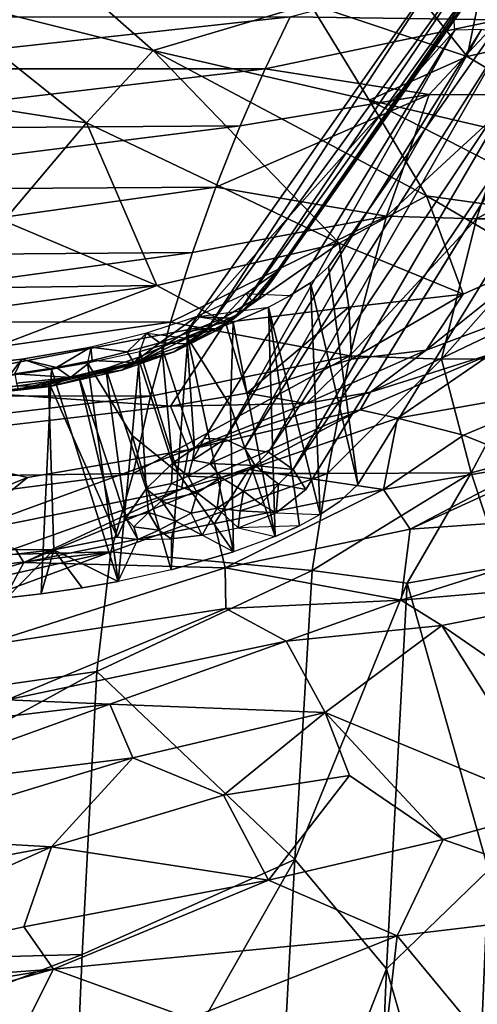
# Model space of a CAD drawing. Units: inches. Extents: x -15 to 15, y -15 to 15.
# Drawn here: x 6.6 to 9.9, y 4.3 to 11.4 of the extents above; entities that cross this region are included whole.
import ezdxf

# ---------------------------------------------------------------- set-up
doc = ezdxf.new("R2010")
doc.units = ezdxf.units.IN
doc.header["$MEASUREMENT"] = 0
for name, color, linetype in [('SEAT-FABRIC', 5, 'Continuous'), ('SEAT-LEG', 5, 'Continuous'), ('SEAT-SHELL', 5, 'Continuous')]:
    doc.layers.add(name, color=color, linetype=linetype)

msp = doc.modelspace()

# ---------------------------------------------------------------- linework, layer by layer
at = {"layer": 'SEAT-FABRIC'}
for points in [[(7.5287, 11.2046, 20.0168), (6.2589, 12.3169, 21.811), (5.884, 11.6145, 21.3969)], [(7.5287, 11.2046, 20.0168), (8.6604, 11.5391, 19.5613), (6.2589, 12.3169, 21.811)], [(8.6604, 11.5391, 19.5613), (9.7909, 11.1608, 18.3649), (8.9729, 12.1852, 19.7011)], [(9.7909, 11.1608, 18.3649), (9.8938, 11.6653, 18.4977), (8.9729, 12.1852, 19.7011)], [(9.7909, 11.1608, 18.3649), (10.632, 11.3495, 17.5414), (9.8938, 11.6653, 18.4977)], [(7.0492, 10.6844, 19.7514), (5.884, 11.6145, 21.3969), (4.8304, 11.0343, 21.3036)], [(7.5287, 11.2046, 20.0168), (5.884, 11.6145, 21.3969), (7.0492, 10.6844, 19.7514)], [(9.0844, 10.8463, 18.7561), (8.6604, 11.5391, 19.5613), (7.5287, 11.2046, 20.0168)], [(9.0844, 10.8463, 18.7561), (9.7909, 11.1608, 18.3649), (8.6604, 11.5391, 19.5613)], [(11.1119, 10.3734, 16.7637), (10.632, 11.3495, 17.5414), (9.7909, 11.1608, 18.3649)], [(7.0492, 10.6844, 19.7514), (8.8692, 9.8173, 17.9851), (7.5287, 11.2046, 20.0168)], [(8.8692, 9.8173, 17.9851), (9.4963, 10.1575, 17.911), (7.5287, 11.2046, 20.0168)], [(7.5287, 11.2046, 20.0168), (9.4963, 10.1575, 17.911), (9.0844, 10.8463, 18.7561)], [(11.1119, 10.3734, 16.7637), (9.7909, 11.1608, 18.3649), (9.0844, 10.8463, 18.7561)], [(4.8304, 11.0343, 21.3036), (6.4541, 9.9786, 19.1834), (7.0492, 10.6844, 19.7514)], [(10.7747, 9.981, 16.8878), (11.1119, 10.3734, 16.7637), (9.0844, 10.8463, 18.7561)], [(10.7747, 9.981, 16.8878), (9.0844, 10.8463, 18.7561), (9.4963, 10.1575, 17.911)], [(6.4541, 9.9786, 19.1834), (7.5548, 9.5124, 18.1917), (7.0492, 10.6844, 19.7514)], [(7.5548, 9.5124, 18.1917), (8.8692, 9.8173, 17.9851), (7.0492, 10.6844, 19.7514)], [(9.7609, 9.4492, 17.193), (9.4963, 10.1575, 17.911), (8.8692, 9.8173, 17.9851)], [(9.4963, 10.1575, 17.911), (10.2988, 9.6892, 17.0432), (10.7747, 9.981, 16.8878)], [(9.7609, 9.4492, 17.193), (10.2988, 9.6892, 17.0432), (9.4963, 10.1575, 17.911)], [(7.5548, 9.5124, 18.1917), (6.4541, 9.9786, 19.1834), (5.8483, 9.492, 18.7528)], [(7.5548, 9.5124, 18.1917), (8.0509, 9.245, 17.7484), (8.8692, 9.8173, 17.9851)], [(8.8692, 9.8173, 17.9851), (8.0509, 9.245, 17.7484), (8.9383, 9.3561, 17.5409)], [(8.9383, 9.3561, 17.5409), (9.7609, 9.4492, 17.193), (8.8692, 9.8173, 17.9851)], [(9.4938, 9.047, 16.6794), (10.599, 9.4627, 16.3661), (10.2988, 9.6892, 17.0432)], [(9.4938, 9.047, 16.6794), (10.2988, 9.6892, 17.0432), (9.7609, 9.4492, 17.193)], [(4.899, 9.1533, 18.5771), (5.6445, 8.7858, 17.8488), (7.5548, 9.5124, 18.1917)], [(5.8483, 9.492, 18.7528), (4.899, 9.1533, 18.5771), (7.5548, 9.5124, 18.1917)], [(5.6445, 8.7858, 17.8488), (8.0509, 9.245, 17.7484), (7.5548, 9.5124, 18.1917)], [(8.9383, 9.3561, 17.5409), (8.9572, 8.9821, 17.1626), (9.7609, 9.4492, 17.193)], [(9.7609, 9.4492, 17.193), (8.9572, 8.9821, 17.1626), (9.4938, 9.047, 16.6794)], [(9.0945, 8.7446, 16.4211), (9.9613, 9.0188, 16.1953), (10.599, 9.4627, 16.3661)], [(9.0945, 8.7446, 16.4211), (10.599, 9.4627, 16.3661), (9.4938, 9.047, 16.6794)], [(8.2034, 8.7371, 17.2372), (8.9383, 9.3561, 17.5409), (8.0509, 9.245, 17.7484)], [(8.9383, 9.3561, 17.5409), (8.2034, 8.7371, 17.2372), (8.9572, 8.9821, 17.1626)], [(7.6549, 8.6432, 17.3157), (8.0509, 9.245, 17.7484), (5.6445, 8.7858, 17.8488)], [(7.6549, 8.6432, 17.3157), (8.2034, 8.7371, 17.2372), (8.0509, 9.245, 17.7484)], [(8.6299, 8.662, 16.8731), (9.4938, 9.047, 16.6794), (8.9572, 8.9821, 17.1626)], [(8.6299, 8.662, 16.8731), (9.0945, 8.7446, 16.4211), (9.4938, 9.047, 16.6794)], [(9.0191, 8.6174, 16.295), (9.9613, 9.0188, 16.1953), (9.0945, 8.7446, 16.4211)], [(9.289, 8.5586, 16.2153), (9.9613, 9.0188, 16.1953), (9.0191, 8.6174, 16.295)], [(9.289, 8.5586, 16.2153), (10.6215, 8.7925, 16.1197), (9.9613, 9.0188, 16.1953)], [(8.6299, 8.662, 16.8731), (8.9572, 8.9821, 17.1626), (8.2034, 8.7371, 17.2372)], [(9.289, 8.5586, 16.2153), (9.7627, 8.4349, 16.1902), (10.6215, 8.7925, 16.1197)], [(10.2758, 8.2279, 16.0979), (10.6215, 8.7925, 16.1197), (9.7627, 8.4349, 16.1902)], [(5.5023, 8.3919, 17.4758), (7.6549, 8.6432, 17.3157), (5.6445, 8.7858, 17.8488)], [(8.6299, 8.662, 16.8731), (8.2034, 8.7371, 17.2372), (7.6549, 8.6432, 17.3157)], [(9.0191, 8.6174, 16.295), (9.0945, 8.7446, 16.4211), (7.7842, 8.3305, 16.9483)], [(7.7842, 8.3305, 16.9483), (9.0945, 8.7446, 16.4211), (8.6299, 8.662, 16.8731)], [(7.7842, 8.3305, 16.9483), (8.6299, 8.662, 16.8731), (7.6549, 8.6432, 17.3157)], [(7.7326, 8.0467, 16.3059), (9.0191, 8.6174, 16.295), (7.7842, 8.3305, 16.9483)], [(7.7326, 8.0467, 16.3059), (8.2176, 8.187, 16.2735), (9.0191, 8.6174, 16.295)], [(9.289, 8.5586, 16.2153), (9.0191, 8.6174, 16.295), (8.2176, 8.187, 16.2735)], [(9.1867, 8.0446, 16.2699), (9.289, 8.5586, 16.2153), (8.2176, 8.187, 16.2735)], [(9.1867, 8.0446, 16.2699), (9.7627, 8.4349, 16.1902), (9.289, 8.5586, 16.2153)], [(9.3787, 7.759, 16.1992), (11.3763, 7.901, 15.613), (11.1455, 8.5664, 15.9496)], [(10.2758, 8.2279, 16.0979), (9.3787, 7.759, 16.1992), (11.1455, 8.5664, 15.9496)], [(5.863, 7.8242, 16.9885), (6.6232, 8.1314, 17.1081), (5.5023, 8.3919, 17.4758)], [(9.1867, 8.0446, 16.2699), (10.2758, 8.2279, 16.0979), (9.7627, 8.4349, 16.1902)], [(7.7326, 8.0467, 16.3059), (7.7842, 8.3305, 16.9483), (6.1153, 7.7206, 16.7677)], [(6.1153, 7.7206, 16.7677), (7.7842, 8.3305, 16.9483), (6.6232, 8.1314, 17.1081)], [(9.1867, 8.0446, 16.2699), (9.3787, 7.759, 16.1992), (10.2758, 8.2279, 16.0979)], [(7.9712, 7.7992, 16.3118), (8.2176, 8.187, 16.2735), (6.5969, 7.5193, 16.2416)], [(6.5969, 7.5193, 16.2416), (8.2176, 8.187, 16.2735), (7.7326, 8.0467, 16.3059)], [(7.9712, 7.7992, 16.3118), (9.1867, 8.0446, 16.2699), (8.2176, 8.187, 16.2735)], [(5.863, 7.8242, 16.9885), (6.1153, 7.7206, 16.7677), (6.6232, 8.1314, 17.1081)], [(6.5362, 7.6188, 16.3375), (7.7326, 8.0467, 16.3059), (6.1153, 7.7206, 16.7677)], [(6.5969, 7.5193, 16.2416), (7.7326, 8.0467, 16.3059), (6.5362, 7.6188, 16.3375)], [(7.9712, 7.7992, 16.3118), (8.0468, 7.4793, 16.3083), (9.1867, 8.0446, 16.2699)], [(8.0468, 7.4793, 16.3083), (9.3787, 7.759, 16.1992), (9.1867, 8.0446, 16.2699)], [(9.3138, 7.2478, 15.9671), (11.3763, 7.901, 15.613), (9.3787, 7.759, 16.1992)], [(11.4748, 7.4347, 15.4936), (11.3763, 7.901, 15.613), (9.3138, 7.2478, 15.9671)], [(6.5969, 7.5193, 16.2416), (8.0468, 7.4793, 16.3083), (7.9712, 7.7992, 16.3118)], [(9.3138, 7.2478, 15.9671), (9.3787, 7.759, 16.1992), (8.0468, 7.4793, 16.3083)], [(6.0303, 7.3493, 16.221), (6.5969, 7.5193, 16.2416), (6.5362, 7.6188, 16.3375)], [(6.0303, 7.3493, 16.221), (6.272, 6.9142, 16.1416), (6.5969, 7.5193, 16.2416)], [(6.272, 6.9142, 16.1416), (8.0468, 7.4793, 16.3083), (6.5969, 7.5193, 16.2416)], [(8.0529, 7.1868, 16.1991), (8.0468, 7.4793, 16.3083), (6.272, 6.9142, 16.1416)], [(8.0529, 7.1868, 16.1991), (9.3138, 7.2478, 15.9671), (8.0468, 7.4793, 16.3083)], [(9.6083, 7.0643, 15.8417), (11.4748, 7.4347, 15.4936), (9.3138, 7.2478, 15.9671)], [(9.6083, 7.0643, 15.8417), (11.9099, 5.4757, 15.279), (11.4748, 7.4347, 15.4936)], [(8.0529, 7.1868, 16.1991), (8.4873, 6.953, 16.0048), (9.3138, 7.2478, 15.9671)], [(8.4873, 6.953, 16.0048), (9.6083, 7.0643, 15.8417), (9.3138, 7.2478, 15.9671)], [(6.4768, 6.53, 16.0171), (8.0529, 7.1868, 16.1991), (6.272, 6.9142, 16.1416)], [(6.4768, 6.53, 16.0171), (8.4873, 6.953, 16.0048), (8.0529, 7.1868, 16.1991)], [(8.7669, 6.4376, 15.923), (9.6083, 7.0643, 15.8417), (8.4873, 6.953, 16.0048)], [(10.4339, 5.7509, 15.5468), (9.6083, 7.0643, 15.8417), (8.7669, 6.4376, 15.923)], [(10.4339, 5.7509, 15.5468), (11.9099, 5.4757, 15.279), (9.6083, 7.0643, 15.8417)], [(7.2182, 6.4989, 15.993), (8.4873, 6.953, 16.0048), (6.4768, 6.53, 16.0171)], [(7.2182, 6.4989, 15.993), (8.7669, 6.4376, 15.923), (8.4873, 6.953, 16.0048)], [(7.2182, 6.4989, 15.993), (6.4768, 6.53, 16.0171), (5.428, 6.2851, 15.9362)], [(5.4889, 5.8746, 15.8736), (7.2182, 6.4989, 15.993), (5.428, 6.2851, 15.9362)], [(5.4889, 5.8746, 15.8736), (7.3821, 6.1112, 15.9707), (7.2182, 6.4989, 15.993)], [(7.3821, 6.1112, 15.9707), (8.7669, 6.4376, 15.923), (7.2182, 6.4989, 15.993)], [(7.3821, 6.1112, 15.9707), (8.0353, 5.844, 15.8689), (8.7669, 6.4376, 15.923)], [(8.0353, 5.844, 15.8689), (8.9428, 5.9843, 15.8062), (8.7669, 6.4376, 15.923)], [(9.618, 5.5245, 15.5981), (8.7669, 6.4376, 15.923), (8.9428, 5.9843, 15.8062)], [(9.618, 5.5245, 15.5981), (10.4339, 5.7509, 15.5468), (8.7669, 6.4376, 15.923)], [(5.5199, 5.5432, 15.8259), (7.3821, 6.1112, 15.9707), (5.4889, 5.8746, 15.8736)], [(5.5199, 5.5432, 15.8259), (6.796, 5.4718, 15.7832), (7.3821, 6.1112, 15.9707)], [(6.796, 5.4718, 15.7832), (8.0353, 5.844, 15.8689), (7.3821, 6.1112, 15.9707)], [(8.3599, 5.2303, 15.5999), (8.9428, 5.9843, 15.8062), (8.0353, 5.844, 15.8689)], [(8.3599, 5.2303, 15.5999), (9.618, 5.5245, 15.5981), (8.9428, 5.9843, 15.8062)], [(6.796, 5.4718, 15.7832), (8.3599, 5.2303, 15.5999), (8.0353, 5.844, 15.8689)], [(11.0128, 5.0359, 15.4157), (10.4339, 5.7509, 15.5468), (9.618, 5.5245, 15.5981)], [(3.4037, 4.8296, 15.5039), (6.796, 5.4718, 15.7832), (5.5199, 5.5432, 15.8259)], [(4.4575, 4.4192, 15.247), (6.796, 5.4718, 15.7832), (3.4037, 4.8296, 15.5039)], [(4.4575, 4.4192, 15.247), (6.5976, 4.8954, 15.5162), (6.796, 5.4718, 15.7832)], [(6.5976, 4.8954, 15.5162), (8.3599, 5.2303, 15.5999), (6.796, 5.4718, 15.7832)], [(9.287, 4.8307, 15.5059), (9.618, 5.5245, 15.5981), (8.3599, 5.2303, 15.5999)], [(9.287, 4.8307, 15.5059), (11.0128, 5.0359, 15.4157), (9.618, 5.5245, 15.5981)], [(6.811, 4.5914, 15.4485), (8.3599, 5.2303, 15.5999), (6.5976, 4.8954, 15.5162)], [(6.811, 4.5914, 15.4485), (9.287, 4.8307, 15.5059), (8.3599, 5.2303, 15.5999)], [(10.6388, 3.1951, 15.516), (11.0128, 5.0359, 15.4157), (9.287, 4.8307, 15.5059)], [(6.811, 4.5914, 15.4485), (6.5976, 4.8954, 15.5162), (4.4575, 4.4192, 15.247)], [(6.811, 4.5914, 15.4485), (7.7936, 4.2362, 15.4744), (9.287, 4.8307, 15.5059)], [(9.0941, 3.152, 15.5816), (9.287, 4.8307, 15.5059), (7.7936, 4.2362, 15.4744)], [(9.0941, 3.152, 15.5816), (10.6388, 3.1951, 15.516), (9.287, 4.8307, 15.5059)], [(3.9008, 4.1097, 15.1031), (4.1813, 3.8542, 15.104), (6.811, 4.5914, 15.4485)], [(3.9008, 4.1097, 15.1031), (6.811, 4.5914, 15.4485), (4.4575, 4.4192, 15.247)], [(4.1813, 3.8542, 15.104), (6.5504, 4.0704, 15.3851), (6.811, 4.5914, 15.4485)], [(6.5504, 4.0704, 15.3851), (7.7936, 4.2362, 15.4744), (6.811, 4.5914, 15.4485)]]:
    msp.add_3dface(points, dxfattribs=at)
at = {"layer": 'SEAT-FABRIC', "invisible_edges": 2}
for points in [[(5.5023, 8.3919, 17.4758), (6.6232, 8.1314, 17.1081), (7.6549, 8.6432, 17.3157)], [(7.7842, 8.3305, 16.9483), (7.6549, 8.6432, 17.3157), (6.6232, 8.1314, 17.1081)]]:
    msp.add_3dface(points, dxfattribs=at)
at = {"layer": 'SEAT-LEG'}
for points, invisible_edges in [([(8.7913, 9.6458, 9.3386), (10.7544, 12.4491, 0), (10.854, 11.0911)], 12), ([(8.7913, 9.6458, 9.3386), (10.3665, 12.3963), (10.7544, 12.4491, 0)], 1), ([(8.4146, 9.609, 9.2847), (10.3665, 12.3963), (8.7913, 9.6458, 9.3386)], 14), ([(9.7005, 11.3495), (7.7697, 9.1793, 8.9961), (7.8973, 8.4117, 8.6953)], 2), ([(10.854, 11.0911), (8.6288, 8.0437, 8.854), (9.1562, 8.3239, 8.1914)], 3), ([(8.6288, 8.0437, 8.854), (10.854, 11.0911), (10.4664, 11.0349)], 1), ([(9.1562, 8.3239, 8.1914), (8.7913, 9.6458, 9.3386), (10.854, 11.0911)], 3), ([(8.4146, 9.609, 9.2847), (8.7913, 9.6458, 9.3386), (8.6621, 9.5309, 9.6895)], 13), ([(8.7913, 9.6458, 9.3386), (9.1562, 8.3239, 8.1914), (9.0024, 8.08, 8.9132)], 1), ([(8.4146, 9.609, 9.2847), (8.5114, 9.4373, 9.9546), (8.1962, 9.4514, 9.7544)], 1), ([(8.4146, 9.609, 9.2847), (8.6621, 9.5309, 9.6895), (8.5114, 9.4373, 9.9546)], 13), ([(8.6621, 9.5309, 9.6895), (8.7326, 7.8633, 9.4988), (8.5114, 9.4373, 9.9546)], 2), ([(8.7326, 7.8633, 9.4988), (8.6621, 9.5309, 9.6895), (8.8766, 7.9605, 9.2475)], 2), ([(8.8766, 7.9605, 9.2475), (8.6621, 9.5309, 9.6895), (9.0024, 8.08, 8.9132)], 1), ([(8.7326, 7.8633, 9.4988), (8.3605, 9.3575, 10.1573), (8.5114, 9.4373, 9.9546)], 12), ([(7.8973, 8.4117, 8.6953), (7.7697, 9.1793, 8.9961), (7.8269, 8.3415, 8.8834)], 1), ([(6.4954, 8.8653, 10.9516), (6.7227, 7.2921, 10.4961), (-3.1354, 6.1753, 9.5683)], 13), ([(6.7227, 7.2921, 10.4961), (6.4954, 8.8653, 10.9516), (6.7967, 8.9092, 10.9464)], 1), ([(6.7227, 7.2921, 10.4961), (6.7967, 8.9092, 10.9464), (7.0179, 7.3352, 10.4906)], 2), ([(6.7967, 8.9092, 10.9464), (7.2766, 7.3814, 10.4564), (7.0179, 7.3352, 10.4906)], 12), ([(6.8134, 7.6095, 9.4438), (6.5594, 8.7898, 9.7821), (-3.2709, 7.6769, 8.8543)], 1), ([(6.5594, 8.7898, 9.7821), (6.8134, 7.6095, 9.4438), (6.7765, 8.822, 9.7764)], 1), ([(9.1562, 8.3239, 8.1914), (8.6288, 8.0437, 8.854), (9.0024, 8.08, 8.9132)], 3), ([(8.8766, 7.9605, 9.2475), (8.6288, 8.0437, 8.854), (8.4151, 7.8749, 9.3029)], 13), ([(9.0024, 8.08, 8.9132), (8.6288, 8.0437, 8.854), (8.8766, 7.9605, 9.2475)], 3), ([(8.8766, 7.9605, 9.2475), (8.4151, 7.8749, 9.3029), (8.7326, 7.8633, 9.4988)], 1), ([(-3.2709, 7.6769, 8.8543), (-3.1565, 6.4823, 8.4966), (6.8134, 7.6095, 9.4438)], 1)]:
    msp.add_3dface(points, dxfattribs=dict(at, invisible_edges=invisible_edges))
for points in [[(8.3815, 9.5422, 9.1897), (10.2594, 12.2256, -0.0001), (10.3665, 12.3963)], [(8.3815, 9.5422, 9.1897), (10.3665, 12.3963), (8.4146, 9.609, 9.2847)], [(8.2876, 9.4217, 9.1302), (10.2594, 12.2256, -0.0001), (8.3815, 9.5422, 9.1897)], [(8.2876, 9.4217, 9.1302), (10.1236, 12.084, 0), (10.2594, 12.2256, -0.0001)], [(8.1309, 9.3011, 9.0457), (10.1236, 12.084, 0), (8.2876, 9.4217, 9.1302)], [(8.1309, 9.3011, 9.0457), (9.9173, 11.9509, 0.0006), (10.1236, 12.084, 0)], [(7.9222, 9.2053, 9.024), (9.6617, 11.8792), (9.9173, 11.9509, 0.0006)], [(9.9173, 11.9509, 0.0006), (8.1309, 9.3011, 9.0457), (7.9222, 9.2053, 9.024)], [(7.7697, 9.1793, 8.9961), (9.6617, 11.8792), (7.9222, 9.2053, 9.024)], [(9.7005, 11.3495), (9.6617, 11.8792), (7.7697, 9.1793, 8.9961)], [(8.0454, 8.4065, 8.7396), (9.7005, 11.3495), (7.8973, 8.4117, 8.6953)], [(8.0454, 8.4065, 8.7396), (9.8932, 11.3561, -0.0004), (9.7005, 11.3495)], [(8.0454, 8.4065, 8.7396), (8.1861, 8.3422, 8.8518), (9.8932, 11.3561, -0.0004)], [(9.8932, 11.3561, -0.0004), (8.1861, 8.3422, 8.8518), (10.0781, 11.3189, -0.0001)], [(8.1861, 8.3422, 8.8518), (8.3602, 8.312, 8.7775), (10.0781, 11.3189, -0.0001)], [(10.0781, 11.3189, -0.0001), (8.3602, 8.312, 8.7775), (10.2982, 11.209, -0.0002)], [(10.2982, 11.209, -0.0002), (8.3602, 8.312, 8.7775), (8.5372, 8.1871, 8.7873)], [(8.5372, 8.1871, 8.7873), (10.4664, 11.0349), (10.2982, 11.209, -0.0002)], [(8.6288, 8.0437, 8.854), (10.4664, 11.0349), (8.5372, 8.1871, 8.7873)], [(8.6621, 9.5309, 9.6895), (8.7913, 9.6458, 9.3386), (9.0024, 8.08, 8.9132)], [(8.243, 9.4028, 9.4633), (8.4146, 9.609, 9.2847), (8.1962, 9.4514, 9.7544)], [(8.3815, 9.5422, 9.1897), (8.4146, 9.609, 9.2847), (8.243, 9.4028, 9.4633)], [(8.243, 9.4028, 9.4633), (8.2876, 9.4217, 9.1302), (8.3815, 9.5422, 9.1897)], [(7.8394, 9.2864, 10.1488), (8.0349, 9.2794, 9.7915), (8.1962, 9.4514, 9.7544)], [(8.5114, 9.4373, 9.9546), (8.1962, 9.4514, 9.7544), (7.8394, 9.2864, 10.1488), (8.3605, 9.3575, 10.1573)], [(8.243, 9.4028, 9.4633), (8.1962, 9.4514, 9.7544), (8.0349, 9.2794, 9.7915)], [(7.8394, 9.2864, 10.1488), (8.3605, 9.3575, 10.1573), (8.1054, 9.2459, 10.4188), (7.8394, 9.2864, 10.1488)], [(8.243, 9.4028, 9.4633), (8.0349, 9.2794, 9.7915), (8.1142, 9.2763, 9.4516)], [(8.4078, 7.7057, 9.8856), (8.1054, 9.2459, 10.4188), (8.3605, 9.3575, 10.1573)], [(8.1142, 9.2763, 9.4516), (8.1309, 9.3011, 9.0457), (8.2876, 9.4217, 9.1302)], [(8.1142, 9.2763, 9.4516), (8.2876, 9.4217, 9.1302), (8.243, 9.4028, 9.4633)], [(8.5818, 7.7834, 9.7015), (8.3605, 9.3575, 10.1573), (8.7326, 7.8633, 9.4988)], [(8.4078, 7.7057, 9.8856), (8.3605, 9.3575, 10.1573), (8.5818, 7.7834, 9.7015)], [(7.4823, 9.1695, 10.3821), (7.5765, 9.1003, 10.1915), (7.8394, 9.2864, 10.1488)], [(8.1054, 9.2459, 10.4188), (7.8394, 9.2864, 10.1488), (7.4823, 9.1695, 10.3821), (7.7784, 9.1345, 10.6449)], [(7.8394, 9.2864, 10.1488), (7.5765, 9.1003, 10.1915), (7.7866, 9.1732, 10.0414)], [(7.8394, 9.2864, 10.1488), (7.7866, 9.1732, 10.0414), (8.0349, 9.2794, 9.7915)], [(8.0046, 9.1979, 9.3583), (7.9222, 9.2053, 9.024), (8.1309, 9.3011, 9.0457)], [(8.0046, 9.1979, 9.3583), (8.1309, 9.3011, 9.0457), (8.1142, 9.2763, 9.4516)], [(8.0853, 8.6434, 10.3318), (7.7784, 9.1345, 10.6449), (8.1054, 9.2459, 10.4188)], [(7.7866, 9.1732, 10.0414), (7.7796, 9.0924, 9.8127), (8.0349, 9.2794, 9.7915)], [(7.7796, 9.0924, 9.8127), (8.1142, 9.2763, 9.4516), (8.0349, 9.2794, 9.7915)], [(7.7796, 9.0924, 9.8127), (8.0046, 9.1979, 9.3583), (8.1142, 9.2763, 9.4516)], [(8.0853, 8.6434, 10.3318), (8.1054, 9.2459, 10.4188), (8.4078, 7.7057, 9.8856)], [(7.4341, 9.0381, 10.8105), (7.4823, 9.1695, 10.3821), (7.081, 9.0689, 10.5319), (7.0554, 8.9554, 10.9122)], [(7.081, 9.0689, 10.5319), (7.3431, 9.0343, 10.3143), (7.4823, 9.1695, 10.3821)], [(7.4823, 9.1695, 10.3821), (7.3431, 9.0343, 10.3143), (7.5765, 9.1003, 10.1915)], [(7.3889, 8.9454, 9.6702), (7.5905, 9.0691, 9.3199), (7.9222, 9.2053, 9.024)], [(7.3889, 8.9454, 9.6702), (7.9222, 9.2053, 9.024), (7.6793, 9.0347, 9.6082)], [(7.4823, 9.1695, 10.3821), (7.7784, 9.1345, 10.6449), (7.4341, 9.0381, 10.8105), (7.4823, 9.1695, 10.3821)], [(7.5765, 9.1003, 10.1915), (7.7796, 9.0924, 9.8127), (7.7866, 9.1732, 10.0414)], [(7.7697, 9.1793, 8.9961), (7.9222, 9.2053, 9.024), (7.5905, 9.0691, 9.3199)], [(7.8269, 8.3415, 8.8834), (7.7697, 9.1793, 8.9961), (7.5905, 9.0691, 9.3199)], [(8.0046, 9.1979, 9.3583), (7.6793, 9.0347, 9.6082), (7.9222, 9.2053, 9.024)], [(7.6793, 9.0347, 9.6082), (8.0046, 9.1979, 9.3583), (7.7796, 9.0924, 9.8127)], [(7.3431, 9.0343, 10.3143), (7.391, 8.9587, 10.0858), (7.5765, 9.1003, 10.1915)], [(7.391, 8.9587, 10.0858), (7.7796, 9.0924, 9.8127), (7.5765, 9.1003, 10.1915)], [(7.391, 8.9587, 10.0858), (7.6793, 9.0347, 9.6082), (7.7796, 9.0924, 9.8127)], [(7.7079, 8.1666, 10.4846), (7.4341, 9.0381, 10.8105), (7.7784, 9.1345, 10.6449)], [(7.7079, 8.1666, 10.4846), (7.7784, 9.1345, 10.6449), (8.1074, 7.5942, 10.1249)], [(8.1074, 7.5942, 10.1249), (7.7784, 9.1345, 10.6449), (8.0853, 8.6434, 10.3318)], [(6.5832, 8.9815, 10.5933), (6.8321, 8.922, 10.4454), (7.081, 9.0689, 10.5319)], [(7.081, 9.0689, 10.5319), (7.0554, 8.9554, 10.9122), (6.7967, 8.9092, 10.9464), (6.5832, 8.9815, 10.5933)], [(7.081, 9.0689, 10.5319), (6.8321, 8.922, 10.4454), (7.0902, 8.9723, 10.3971)], [(7.3779, 8.4321, 10.6882), (7.0554, 8.9554, 10.9122), (7.4341, 9.0381, 10.8105)], [(7.081, 9.0689, 10.5319), (7.0902, 8.9723, 10.3971), (7.3431, 9.0343, 10.3143)], [(7.0902, 8.9723, 10.3971), (7.391, 8.9587, 10.0858), (7.3431, 9.0343, 10.3143)], [(7.3024, 8.9038, 9.8935), (7.6793, 9.0347, 9.6082), (7.391, 8.9587, 10.0858)], [(7.3024, 8.9038, 9.8935), (7.3889, 8.9454, 9.6702), (7.6793, 9.0347, 9.6082)], [(7.3779, 8.4321, 10.6882), (7.4341, 9.0381, 10.8105), (7.7079, 8.1666, 10.4846)], [(7.3889, 8.9454, 9.6702), (7.4207, 8.9932, 9.4976), (7.5905, 9.0691, 9.3199)], [(7.4207, 8.9932, 9.4976), (7.6685, 8.233, 9.1317), (7.5905, 9.0691, 9.3199)], [(7.8269, 8.3415, 8.8834), (7.5905, 9.0691, 9.3199), (7.6685, 8.233, 9.1317)], [(-3.5136, 7.839, 9.6385), (-3.4328, 7.7744, 9.5547), (6.5832, 8.9815, 10.5933)], [(6.4954, 8.8653, 10.9516), (6.5832, 8.9815, 10.5933), (-3.5136, 7.839, 9.6385), (-3.4817, 7.7356, 10.0106)], [(6.5832, 8.9815, 10.5933), (-3.4328, 7.7744, 9.5547), (6.5338, 8.8758, 10.4573)], [(6.7967, 8.9092, 10.9464), (6.5832, 8.9815, 10.5933), (6.4954, 8.8653, 10.9516)], [(6.5832, 8.9815, 10.5933), (6.5338, 8.8758, 10.4573), (6.8321, 8.922, 10.4454)], [(6.7203, 8.7866, 9.8945), (6.9915, 8.8658, 9.7296), (7.3889, 8.9454, 9.6702)], [(6.7203, 8.7866, 9.8945), (7.3889, 8.9454, 9.6702), (6.788, 8.7852, 10.0226)], [(6.788, 8.7852, 10.0226), (7.3889, 8.9454, 9.6702), (7.3024, 8.9038, 9.8935)], [(7.2766, 7.3814, 10.4564), (6.7967, 8.9092, 10.9464), (7.0554, 8.9554, 10.9122)], [(6.8321, 8.922, 10.4454), (6.9343, 8.8505, 10.2379), (7.0902, 8.9723, 10.3971)], [(6.9343, 8.8505, 10.2379), (7.391, 8.9587, 10.0858), (7.0902, 8.9723, 10.3971)], [(6.9343, 8.8505, 10.2379), (7.3024, 8.9038, 9.8935), (7.391, 8.9587, 10.0858)], [(7.3889, 8.9454, 9.6702), (6.9915, 8.8658, 9.7296), (7.1883, 8.9158, 9.6525)], [(7.2766, 7.3814, 10.4564), (7.0554, 8.9554, 10.9122), (7.3779, 8.4321, 10.6882)], [(7.1883, 8.9158, 9.6525), (7.4793, 8.048, 9.2877), (7.4207, 8.9932, 9.4976)], [(7.3889, 8.9454, 9.6702), (7.1883, 8.9158, 9.6525), (7.4207, 8.9932, 9.4976)], [(7.4207, 8.9932, 9.4976), (7.4793, 8.048, 9.2877), (7.6685, 8.233, 9.1317)], [(6.5338, 8.8758, 10.4573), (6.9343, 8.8505, 10.2379), (6.8321, 8.922, 10.4454)], [(6.5444, 8.8092, 10.3147), (6.9343, 8.8505, 10.2379), (6.5338, 8.8758, 10.4573)], [(6.7203, 8.7866, 9.8945), (6.7765, 8.822, 9.7764), (6.9915, 8.8658, 9.7296)], [(6.9915, 8.8658, 9.7296), (6.7765, 8.822, 9.7764), (7.27, 7.6996, 9.3542)], [(6.788, 8.7852, 10.0226), (7.3024, 8.9038, 9.8935), (6.9343, 8.8505, 10.2379)], [(7.3316, 7.8374, 9.3422), (7.1883, 8.9158, 9.6525), (6.9915, 8.8658, 9.7296)], [(6.9915, 8.8658, 9.7296), (7.27, 7.6996, 9.3542), (7.3316, 7.8374, 9.3422)], [(7.4793, 8.048, 9.2877), (7.1883, 8.9158, 9.6525), (7.3316, 7.8374, 9.3422)], [(-3.4699, 7.6349, 8.9258), (6.5594, 8.7898, 9.7821), (6.7203, 8.7866, 9.8945)], [(6.5563, 8.7653, 10.1512), (6.9343, 8.8505, 10.2379), (6.5444, 8.8092, 10.3147)], [(6.5563, 8.7653, 10.1512), (6.788, 8.7852, 10.0226), (6.9343, 8.8505, 10.2379)], [(6.7203, 8.7866, 9.8945), (6.5594, 8.7898, 9.7821), (6.7765, 8.822, 9.7764)], [(6.8134, 7.6095, 9.4438), (7.27, 7.6996, 9.3542), (6.7765, 8.822, 9.7764)], [(-3.4699, 7.6349, 8.9258), (6.7203, 8.7866, 9.8945), (-3.3438, 7.635, 9.1084)], [(-3.3438, 7.635, 9.1084), (6.7203, 8.7866, 9.8945), (6.788, 8.7852, 10.0226)], [(-3.3438, 7.635, 9.1084), (6.788, 8.7852, 10.0226), (6.5563, 8.7653, 10.1512)], [(8.1074, 7.5942, 10.1249), (8.0853, 8.6434, 10.3318), (8.4078, 7.7057, 9.8856)], [(7.2766, 7.3814, 10.4564), (7.3779, 8.4321, 10.6882), (7.6591, 7.4655, 10.3518)], [(7.6591, 7.4655, 10.3518), (7.3779, 8.4321, 10.6882), (7.7079, 8.1666, 10.4846)], [(8.0454, 8.4065, 8.7396), (7.8973, 8.4117, 8.6953), (7.8128, 8.2547, 9.1315)], [(7.8973, 8.4117, 8.6953), (7.8269, 8.3415, 8.8834), (7.8128, 8.2547, 9.1315)], [(8.0454, 8.4065, 8.7396), (7.8128, 8.2547, 9.1315), (7.9385, 8.2314, 9.1785)], [(8.0454, 8.4065, 8.7396), (7.9385, 8.2314, 9.1785), (8.1861, 8.3422, 8.8518)], [(7.8269, 8.3415, 8.8834), (7.6685, 8.233, 9.1317), (7.8128, 8.2547, 9.1315)], [(8.1861, 8.3422, 8.8518), (7.9385, 8.2314, 9.1785), (8.2634, 8.2167, 9.0406)], [(8.3602, 8.312, 8.7775), (8.1861, 8.3422, 8.8518), (8.2634, 8.2167, 9.0406)], [(8.3602, 8.312, 8.7775), (8.2634, 8.2167, 9.0406), (8.5372, 8.1871, 8.7873)], [(7.6685, 8.233, 9.1317), (7.4793, 8.048, 9.2877), (7.6616, 8.0861, 9.3484)], [(7.6685, 8.233, 9.1317), (7.6616, 8.0861, 9.3484), (7.7804, 8.1403, 9.3135)], [(7.6685, 8.233, 9.1317), (7.7804, 8.1403, 9.3135), (7.8128, 8.2547, 9.1315)], [(7.8128, 8.2547, 9.1315), (7.7804, 8.1403, 9.3135), (7.9385, 8.2314, 9.1785)], [(8.0185, 8.1291, 9.3152), (7.9385, 8.2314, 9.1785), (7.7804, 8.1403, 9.3135)], [(8.2634, 8.2167, 9.0406), (7.9385, 8.2314, 9.1785), (8.0185, 8.1291, 9.3152)], [(7.6591, 7.4655, 10.3518), (7.7079, 8.1666, 10.4846), (8.1074, 7.5942, 10.1249)], [(8.2634, 8.2167, 9.0406), (8.0185, 8.1291, 9.3152), (8.1787, 8.0326, 9.3521)], [(8.2634, 8.2167, 9.0406), (8.1787, 8.0326, 9.3521), (8.431, 8.0828, 9.0755)], [(8.5372, 8.1871, 8.7873), (8.2634, 8.2167, 9.0406), (8.431, 8.0828, 9.0755)], [(8.6288, 8.0437, 8.854), (8.5372, 8.1871, 8.7873), (8.431, 8.0828, 9.0755)], [(7.6616, 8.0861, 9.3484), (7.4793, 8.048, 9.2877), (7.5886, 7.9617, 9.4285)], [(7.8469, 8.0202, 9.4402), (7.6616, 8.0861, 9.3484), (7.5886, 7.9617, 9.4285)], [(7.8469, 8.0202, 9.4402), (7.7804, 8.1403, 9.3135), (7.6616, 8.0861, 9.3484)], [(7.8469, 8.0202, 9.4402), (8.0185, 8.1291, 9.3152), (7.7804, 8.1403, 9.3135)], [(7.9894, 7.9083, 9.5097), (8.0185, 8.1291, 9.3152), (7.8469, 8.0202, 9.4402)], [(8.1787, 8.0326, 9.3521), (8.0185, 8.1291, 9.3152), (7.9894, 7.9083, 9.5097)], [(8.431, 8.0828, 9.0755), (8.1787, 8.0326, 9.3521), (8.3056, 7.9387, 9.3461)], [(8.4151, 7.8749, 9.3029), (8.431, 8.0828, 9.0755), (8.3056, 7.9387, 9.3461)], [(8.6288, 8.0437, 8.854), (8.431, 8.0828, 9.0755), (8.4151, 7.8749, 9.3029)], [(7.4793, 8.048, 9.2877), (7.3316, 7.8374, 9.3422), (7.4951, 7.8787, 9.4376)], [(7.5886, 7.9617, 9.4285), (7.4793, 8.048, 9.2877), (7.4951, 7.8787, 9.4376)], [(7.8037, 7.8726, 9.5357), (7.8469, 8.0202, 9.4402), (7.5886, 7.9617, 9.4285)], [(7.8469, 8.0202, 9.4402), (7.8037, 7.8726, 9.5357), (7.9894, 7.9083, 9.5097)], [(7.9894, 7.9083, 9.5097), (8.1557, 7.8904, 9.4692), (8.1787, 8.0326, 9.3521)], [(8.1787, 8.0326, 9.3521), (8.1557, 7.8904, 9.4692), (8.3056, 7.9387, 9.3461)], [(7.6921, 7.8161, 9.545), (7.5886, 7.9617, 9.4285), (7.4951, 7.8787, 9.4376)], [(7.8037, 7.8726, 9.5357), (7.5886, 7.9617, 9.4285), (7.6921, 7.8161, 9.545)], [(7.39, 7.7755, 9.4232), (7.4951, 7.8787, 9.4376), (7.3316, 7.8374, 9.3422)], [(7.5709, 7.7508, 9.5341), (7.4951, 7.8787, 9.4376), (7.39, 7.7755, 9.4232)], [(7.6921, 7.8161, 9.545), (7.4951, 7.8787, 9.4376), (7.5709, 7.7508, 9.5341)], [(7.883, 7.7148, 9.6015), (7.8037, 7.8726, 9.5357), (7.6921, 7.8161, 9.545)], [(7.8037, 7.8726, 9.5357), (7.883, 7.7148, 9.6015), (7.9894, 7.9083, 9.5097)], [(7.883, 7.7148, 9.6015), (8.1404, 7.7689, 9.5357), (7.9894, 7.9083, 9.5097)], [(7.9894, 7.9083, 9.5097), (8.1404, 7.7689, 9.5357), (8.1557, 7.8904, 9.4692)], [(8.1557, 7.8904, 9.4692), (8.1404, 7.7689, 9.5357), (8.4151, 7.8749, 9.3029)], [(8.4151, 7.8749, 9.3029), (8.7326, 7.8633, 9.4988), (8.5818, 7.7834, 9.7015), (8.1404, 7.7689, 9.5357)], [(8.3056, 7.9387, 9.3461), (8.1557, 7.8904, 9.4692), (8.4151, 7.8749, 9.3029)], [(7.27, 7.6996, 9.3542), (7.4187, 7.6837, 9.4814), (7.3316, 7.8374, 9.3422)], [(7.3316, 7.8374, 9.3422), (7.4187, 7.6837, 9.4814), (7.39, 7.7755, 9.4232)], [(7.5709, 7.7508, 9.5341), (7.659, 7.6892, 9.5803), (7.6921, 7.8161, 9.545)], [(7.6921, 7.8161, 9.545), (7.659, 7.6892, 9.5803), (7.883, 7.7148, 9.6015)], [(7.4187, 7.6837, 9.4814), (7.5709, 7.7508, 9.5341), (7.39, 7.7755, 9.4232)], [(7.4187, 7.6837, 9.4814), (7.659, 7.6892, 9.5803), (7.5709, 7.7508, 9.5341)], [(8.1404, 7.7689, 9.5357), (8.4078, 7.7057, 9.8856), (8.1074, 7.5942, 10.1249), (7.883, 7.7148, 9.6015)], [(8.5818, 7.7834, 9.7015), (8.1404, 7.7689, 9.5357), (8.4078, 7.7057, 9.8856)], [(7.2766, 7.3814, 10.4564), (7.4187, 7.6837, 9.4814), (7.27, 7.6996, 9.3542), (6.8134, 7.6095, 9.4438)], [(7.659, 7.6892, 9.5803), (7.6591, 7.4655, 10.3518), (7.2766, 7.3814, 10.4564), (7.4187, 7.6837, 9.4814)], [(8.1074, 7.5942, 10.1249), (7.883, 7.7148, 9.6015), (7.659, 7.6892, 9.5803), (7.6591, 7.4655, 10.3518)], [(6.4764, 7.2637, 10.4746), (6.8134, 7.6095, 9.4438), (-3.1565, 6.4823, 8.4966), (-3.1354, 6.1753, 9.5683)], [(6.4764, 7.2637, 10.4746), (6.7227, 7.2921, 10.4961), (6.8134, 7.6095, 9.4438)], [(7.0179, 7.3352, 10.4906), (6.8134, 7.6095, 9.4438), (6.7227, 7.2921, 10.4961)], [(7.2766, 7.3814, 10.4564), (6.8134, 7.6095, 9.4438), (7.0179, 7.3352, 10.4906)]]:
    msp.add_3dface(points, dxfattribs=at)
at = {"layer": 'SEAT-SHELL'}
for points in [[(10.0204, 11.4241, 13.3995), (8.5167, 11.4459, 13.6024), (10.499, 11.9754, 13.7486)], [(5.1063, 11.072, 13.5657), (5.3475, 11.4465, 13.9092), (8.5167, 11.4459, 13.6024)], [(8.3352, 11.0713, 13.344), (5.1063, 11.072, 13.5657), (8.5167, 11.4459, 13.6024)], [(8.3352, 11.0713, 13.344), (8.5167, 11.4459, 13.6024), (10.0204, 11.4241, 13.3995)], [(9.5164, 10.8883, 13.1076), (8.3352, 11.0713, 13.344), (10.0204, 11.4241, 13.3995)], [(10.1568, 10.8861, 13.0291), (9.5164, 10.8883, 13.1076), (10.0204, 11.4241, 13.3995)], [(4.6592, 10.6373, 13.208), (5.1063, 11.072, 13.5657), (8.3352, 11.0713, 13.344)], [(8.1553, 10.6622, 13.0876), (4.6592, 10.6373, 13.208), (8.3352, 11.0713, 13.344)], [(8.1553, 10.6622, 13.0876), (8.3352, 11.0713, 13.344), (9.5164, 10.8883, 13.1076)], [(9.2084, 10.011, 12.6692), (7.9802, 10.2215, 12.8383), (9.5164, 10.8883, 13.1076)], [(7.9802, 10.2215, 12.8383), (8.1553, 10.6622, 13.0876), (9.5164, 10.8883, 13.1076)], [(9.2084, 10.011, 12.6692), (9.5164, 10.8883, 13.1076), (10.1568, 10.8861, 13.0291)], [(9.8566, 9.9922, 12.611), (9.2084, 10.011, 12.6692), (10.1568, 10.8861, 13.0291)], [(9.8566, 9.9922, 12.611), (10.1568, 10.8861, 13.0291), (11.1984, 10.7327, 12.7952)], [(10.5021, 9.993, 12.5439), (9.8566, 9.9922, 12.611), (11.1984, 10.7327, 12.7952)], [(4.4585, 10.1999, 12.8614), (4.6592, 10.6373, 13.208), (8.1553, 10.6622, 13.0876)], [(7.9802, 10.2215, 12.8383), (4.4585, 10.1999, 12.8614), (8.1553, 10.6622, 13.0876)], [(4.4684, 9.7231, 12.5289), (4.4585, 10.1999, 12.8614), (7.9802, 10.2215, 12.8383)], [(7.8126, 9.7504, 12.5996), (4.4684, 9.7231, 12.5289), (7.9802, 10.2215, 12.8383)], [(7.8126, 9.7504, 12.5996), (7.9802, 10.2215, 12.8383), (9.2084, 10.011, 12.6692)], [(8.9443, 9.0055, 12.2847), (7.6552, 9.2495, 12.3755), (9.2084, 10.011, 12.6692)], [(7.6552, 9.2495, 12.3755), (7.8126, 9.7504, 12.5996), (9.2084, 10.011, 12.6692)], [(8.9443, 9.0055, 12.2847), (9.2084, 10.011, 12.6692), (9.8566, 9.9922, 12.611)], [(9.6059, 8.9812, 12.2584), (8.9443, 9.0055, 12.2847), (9.8566, 9.9922, 12.611)], [(10.257, 8.9835, 12.2207), (9.6059, 8.9812, 12.2584), (10.5021, 9.993, 12.5439)], [(9.6059, 8.9812, 12.2584), (9.8566, 9.9922, 12.611), (10.5021, 9.993, 12.5439)], [(4.1696, 9.2504, 12.2318), (4.4684, 9.7231, 12.5289), (7.8126, 9.7504, 12.5996)], [(7.6552, 9.2495, 12.3755), (4.1696, 9.2504, 12.2318), (7.8126, 9.7504, 12.5996)], [(3.9625, 8.7172, 11.9369), (4.1696, 9.2504, 12.2318), (7.6552, 9.2495, 12.3755)], [(7.5103, 8.7162, 12.1693), (3.9625, 8.7172, 11.9369), (7.6552, 9.2495, 12.3755)], [(7.5103, 8.7162, 12.1693), (7.6552, 9.2495, 12.3755), (8.9443, 9.0055, 12.2847)], [(8.7835, 8.1597, 12.0544), (7.3843, 8.1601, 11.9898), (8.9443, 9.0055, 12.2847)], [(7.3843, 8.1601, 11.9898), (7.5103, 8.7162, 12.1693), (8.9443, 9.0055, 12.2847)], [(8.7835, 8.1597, 12.0544), (8.9443, 9.0055, 12.2847), (9.6059, 8.9812, 12.2584)], [(9.8196, 8.1648, 12.0581), (8.7835, 8.1597, 12.0544), (9.6059, 8.9812, 12.2584)], [(9.8196, 8.1648, 12.0581), (9.6059, 8.9812, 12.2584), (10.257, 8.9835, 12.2207)], [(9.8196, 8.1648, 12.0581), (10.257, 8.9835, 12.2207), (10.8103, 8.433, 12.045)], [(2.1717, 8.0821, 11.5099), (3.9625, 8.7172, 11.9369), (7.5103, 8.7162, 12.1693)], [(7.3843, 8.1601, 11.9898), (2.1717, 8.0821, 11.5099), (7.5103, 8.7162, 12.1693)], [(10.0434, 7.4905, 11.9507), (9.8196, 8.1648, 12.0581), (10.8103, 8.433, 12.045)], [(1.9728, 7.4603, 11.2458), (2.1717, 8.0821, 11.5099), (7.3843, 8.1601, 11.9898)], [(7.2246, 7.5941, 11.8394), (1.9728, 7.4603, 11.2458), (7.3843, 8.1601, 11.9898)], [(7.2246, 7.5941, 11.8394), (7.3843, 8.1601, 11.9898), (8.7835, 8.1597, 12.0544)], [(8.6731, 7.4609, 11.9186), (7.2246, 7.5941, 11.8394), (8.7835, 8.1597, 12.0544)], [(9.3585, 7.3701, 11.9317), (8.6731, 7.4609, 11.9186), (9.8196, 8.1648, 12.0581)], [(8.6731, 7.4609, 11.9186), (8.7835, 8.1597, 12.0544), (9.8196, 8.1648, 12.0581)], [(10.0434, 7.4905, 11.9507), (9.3585, 7.3701, 11.9317), (9.8196, 8.1648, 12.0581)], [(1.5449, 6.3165, 10.8972), (1.65, 6.942, 11.057), (7.2246, 7.5941, 11.8394)], [(3.4729, 6.2071, 11.1104), (1.5449, 6.3165, 10.8972), (7.2246, 7.5941, 11.8394)], [(7.2246, 7.5941, 11.8394), (1.65, 6.942, 11.057), (1.9728, 7.4603, 11.2458)], [(3.4729, 6.2071, 11.1104), (7.2246, 7.5941, 11.8394), (7.1224, 6.7338, 11.6874)], [(7.1224, 6.7338, 11.6874), (7.2246, 7.5941, 11.8394), (8.6731, 7.4609, 11.9186)], [(8.5485, 5.3801, 11.6894), (7.1224, 6.7338, 11.6874), (8.6731, 7.4609, 11.9186)], [(8.5485, 5.3801, 11.6894), (8.6731, 7.4609, 11.9186), (9.3585, 7.3701, 11.9317)], [(9.9439, 5.3046, 11.7581), (9.3585, 7.3701, 11.9317), (10.0434, 7.4905, 11.9507)], [(9.2104, 4.5937, 11.6757), (8.5485, 5.3801, 11.6894), (9.3585, 7.3701, 11.9317)], [(9.2104, 4.5937, 11.6757), (9.3585, 7.3701, 11.9317), (9.9439, 5.3046, 11.7581)], [(7.0182, 4.696, 11.4601), (3.2011, 4.5922, 10.875), (7.1224, 6.7338, 11.6874)], [(3.2011, 4.5922, 10.875), (3.4729, 6.2071, 11.1104), (7.1224, 6.7338, 11.6874)], [(7.0182, 4.696, 11.4601), (7.1224, 6.7338, 11.6874), (8.5485, 5.3801, 11.6894)], [(8.3942, 2.5137, 11.4827), (6.9255, 2.5197, 11.2916), (8.5485, 5.3801, 11.6894)], [(6.9255, 2.5197, 11.2916), (7.0182, 4.696, 11.4601), (8.5485, 5.3801, 11.6894)], [(8.3942, 2.5137, 11.4827), (8.5485, 5.3801, 11.6894), (9.2104, 4.5937, 11.6757)], [(10.5164, 2.4803, 11.6157), (9.8234, 2.4795, 11.5965), (10.6157, 5.3371, 11.7583)], [(9.8234, 2.4795, 11.5965), (9.9439, 5.3046, 11.7581), (10.6157, 5.3371, 11.7583)], [(9.8234, 2.4795, 11.5965), (9.2104, 4.5937, 11.6757), (9.9439, 5.3046, 11.7581)], [(3.1114, 3.193, 10.7366), (3.2011, 4.5922, 10.875), (7.0182, 4.696, 11.4601)], [(6.9255, 2.5197, 11.2916), (3.1114, 3.193, 10.7366), (7.0182, 4.696, 11.4601)], [(9.0884, 1.7612, 11.5237), (8.3942, 2.5137, 11.4827), (9.2104, 4.5937, 11.6757)], [(9.0884, 1.7612, 11.5237), (9.2104, 4.5937, 11.6757), (9.8234, 2.4795, 11.5965)]]:
    msp.add_3dface(points, dxfattribs=at)

doc.saveas('drawing.dxf')
